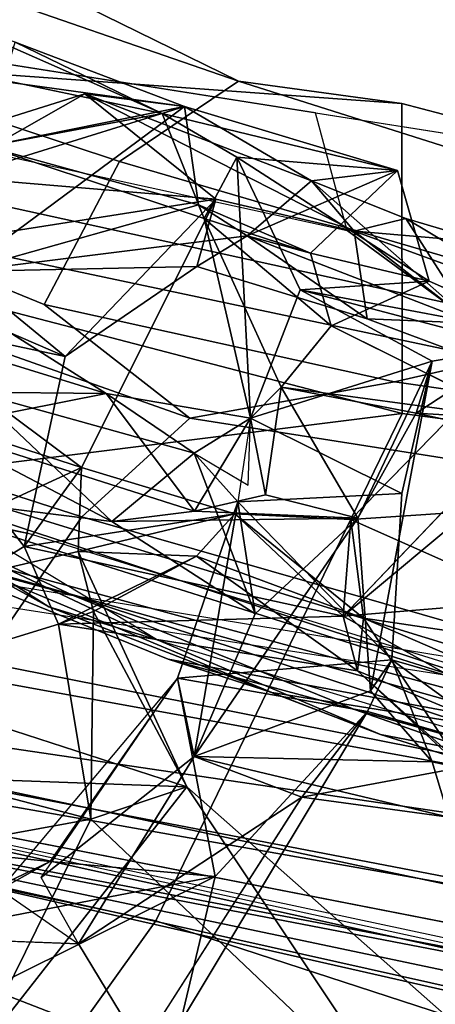
# Model space of a CAD drawing. Units: inches. Extents: x -2 to 132, y -6 to 122.
# Drawn here: x 33 to 33, y 18 to 19 of the extents above; entities that cross this region are included whole.
import ezdxf

# ---------------------------------------------------------------- set-up
doc = ezdxf.new("R2010")
doc.units = ezdxf.units.IN
doc.header["$MEASUREMENT"] = 0
for name, color, linetype in [('SEAT-BACK', 5, 'Continuous'), ('SEAT-BACKFABRIC', 5, 'Continuous'), ('SEAT-FABRICTRIM', 5, 'Continuous'), ('SEAT-FRAME', 5, 'Continuous'), ('SEAT-OTHER', 7, 'Continuous')]:
    doc.layers.add(name, color=color, linetype=linetype)
doc.styles.get("Standard").update_dxf_attribs({"font": 'arial.ttf'})

# ---------------------------------------------------------------- blocks, each defined once
blk = doc.blocks.new('1mirra2_arms_adjlumbar_bfly_0t')
at = {"layer": 'SEAT-BACK'}
for points in [[(-6.2081, 5.8288, 23.1482), (-6.3755, 5.4415, 23.037), (-6.2817, 5.5556, 23.3375)], [(-6.3223, 5.6914, 22.9118), (-6.3755, 5.4415, 23.037), (-6.2081, 5.8288, 23.1482)], [(-6.6815, 5.8235, 21.2206), (-6.8487, 5.308, 20.9549), (-6.8312, 5.7805, 20.8499)], [(-6.5897, 5.4273, 21.6547), (-6.8487, 5.308, 20.9549), (-6.6815, 5.8235, 21.2206)], [(-6.3768, 5.7973, 22.1832), (-6.4974, 5.4236, 22.0415), (-6.6815, 5.8235, 21.2206)], [(-6.4974, 5.4236, 22.0415), (-6.5897, 5.4273, 21.6547), (-6.6815, 5.8235, 21.2206)], [(-6.9402, 5.7201, 20.8783), (-6.8842, 5.4136, 21.1309), (-6.7802, 5.8093, 21.2355)], [(-6.6695, 5.449, 21.7581), (-6.7802, 5.8093, 21.2355), (-6.8842, 5.4136, 21.1309)], [(-6.5844, 5.4868, 22.0491), (-6.3223, 5.6914, 22.9118), (-6.7802, 5.8093, 21.2355)], [(-6.6695, 5.449, 21.7581), (-6.5844, 5.4868, 22.0491), (-6.7802, 5.8093, 21.2355)], [(-6.3768, 5.7973, 22.1832), (-6.2727, 5.7246, 22.7442), (-6.4974, 5.4236, 22.0415)], [(-6.8312, 5.7805, 20.8499), (-6.8487, 5.308, 20.9549), (-7.1522, 5.5458, 20.2402)], [(-7.1522, 5.5458, 20.2402), (-6.8842, 5.4136, 21.1309), (-6.9402, 5.7201, 20.8783)], [(-6.4974, 5.4236, 22.0415), (-6.2727, 5.7246, 22.7442), (-6.2025, 5.2762, 23.6036)], [(-6.2025, 5.2762, 23.6036), (-6.2727, 5.7246, 22.7442), (-6.1684, 5.6802, 23.1698)], [(-6.5844, 5.4868, 22.0491), (-6.3755, 5.4415, 23.037), (-6.3223, 5.6914, 22.9118)], [(-6.5569, 5.3905, 27.4609), (-6.5195, 5.689, 27.662), (-6.4539, 5.5872, 27.2753)], [(-6.5195, 5.689, 27.662), (-6.5569, 5.3905, 27.4609), (-6.4147, 5.5408, 27.5585)], [(-7.155, 5.5403, 29.8221), (-7.0117, 5.676, 29.4929), (-7.1357, 5.3577, 29.7001)], [(-7.1357, 5.3577, 29.7001), (-7.0117, 5.676, 29.4929), (-7.0212, 5.427, 29.2935)], [(-6.1684, 5.6802, 23.1698), (-6.0866, 5.4199, 24.0981), (-6.2025, 5.2762, 23.6036)], [(-6.1684, 5.6802, 23.1698), (-6.1922, 5.6057, 23.3088), (-6.0866, 5.4199, 24.0981)], [(-7.0167, 5.6376, 29.759), (-6.9305, 5.4581, 29.414), (-6.9101, 5.6553, 29.4773)], [(-6.9613, 5.5135, 29.3921), (-6.9101, 5.6553, 29.4773), (-6.9305, 5.4581, 29.414)], [(-6.9472, 5.2766, 29.3036), (-7.0167, 5.6376, 29.759), (-7.0945, 5.5732, 29.8671)], [(-6.9305, 5.4581, 29.414), (-7.0167, 5.6376, 29.759), (-6.9472, 5.2766, 29.3036)], [(-6.1922, 5.6057, 23.3088), (-6.2817, 5.5556, 23.3375), (-6.1005, 5.3103, 25.0453)], [(-6.1005, 5.3103, 25.0453), (-6.0866, 5.4199, 24.0981), (-6.1922, 5.6057, 23.3088)], [(-6.4539, 5.5872, 27.2753), (-6.5453, 5.2995, 27.2644), (-6.5569, 5.3905, 27.4609)], [(-6.5453, 5.2995, 27.2644), (-6.4539, 5.5872, 27.2753), (-6.4162, 5.3967, 27.3006)], [(-6.3715, 5.5407, 27.1909), (-6.4162, 5.3967, 27.3006), (-6.4539, 5.5872, 27.2753)], [(-7.1078, 5.3147, 29.867), (-6.9472, 5.2766, 29.3036), (-7.0945, 5.5732, 29.8671)], [(-6.2817, 5.5556, 23.3375), (-6.3755, 5.4415, 23.037), (-6.2762, 5.2968, 23.6944)], [(-6.2817, 5.5556, 23.3375), (-6.2425, 5.2415, 24.2313), (-6.2087, 5.2952, 25.0446)], [(-6.2817, 5.5556, 23.3375), (-6.2762, 5.2968, 23.6944), (-6.2425, 5.2415, 24.2313)], [(-6.2087, 5.2952, 25.0446), (-6.1005, 5.3103, 25.0453), (-6.2817, 5.5556, 23.3375)], [(-6.8842, 5.4136, 21.1309), (-7.1522, 5.5458, 20.2402), (-7.219, 5.0611, 20.3409)], [(-6.8487, 5.308, 20.9549), (-7.1069, 5.0155, 20.3454), (-7.1522, 5.5458, 20.2402)], [(-6.4147, 5.5408, 27.5585), (-6.4162, 5.3967, 27.3006), (-6.3187, 5.5509, 27.2256)], [(-6.3715, 5.5407, 27.1909), (-6.3187, 5.5509, 27.2256), (-6.4162, 5.3967, 27.3006)], [(-6.0116, 5.5536, 25.3409), (-6.1082, 5.3352, 25.3408), (-6.0296, 5.4966, 25.2043)], [(-6.0116, 5.5536, 25.3409), (-6.0716, 5.5091, 25.3535), (-6.1082, 5.3352, 25.3408)], [(-6.5569, 5.3905, 27.4609), (-6.4816, 5.2998, 27.532), (-6.4147, 5.5408, 27.5585)], [(-6.4147, 5.5408, 27.5585), (-6.4816, 5.2998, 27.532), (-6.4162, 5.3967, 27.3006)], [(-6.2235, 5.2888, 25.349), (-6.1082, 5.3352, 25.3408), (-6.1444, 5.5281, 25.2652)], [(-6.1444, 5.5281, 25.2652), (-6.2087, 5.2952, 25.0446), (-6.2235, 5.2888, 25.349)], [(-6.2087, 5.2952, 25.0446), (-6.1444, 5.5281, 25.2652), (-6.1005, 5.3103, 25.0453)], [(-6.0716, 5.5091, 25.3535), (-6.1444, 5.5281, 25.2652), (-6.1082, 5.3352, 25.3408)], [(-6.0728, 5.5095, 25.1491), (-6.1005, 5.3103, 25.0453), (-6.1444, 5.5281, 25.2652)], [(-6.9305, 5.4581, 29.414), (-6.7291, 5.318, 28.5488), (-6.9613, 5.5135, 29.3921)], [(-6.0296, 5.4966, 25.2043), (-6.1005, 5.3103, 25.0453), (-6.0728, 5.5095, 25.1491)], [(-6.1082, 5.3352, 25.3408), (-6.1005, 5.3103, 25.0453), (-6.0296, 5.4966, 25.2043)], [(-6.6608, 5.136, 21.9854), (-6.5844, 5.4868, 22.0491), (-6.6695, 5.449, 21.7581)], [(-6.6608, 5.136, 21.9854), (-6.5485, 5.2553, 21.9699), (-6.5844, 5.4868, 22.0491)], [(-6.5844, 5.4868, 22.0491), (-6.5485, 5.2553, 21.9699), (-6.4974, 5.4236, 22.0415)], [(-6.8153, 5.2997, 28.4035), (-7.0212, 5.427, 29.2935), (-6.9481, 5.4682, 29.3069)], [(-6.8153, 5.2997, 28.4035), (-6.9481, 5.4682, 29.3069), (-6.7291, 5.318, 28.5488)], [(-6.9305, 5.4581, 29.414), (-6.9472, 5.2766, 29.3036), (-6.7291, 5.318, 28.5488)], [(-6.6556, 5.4105, 21.566), (-6.6695, 5.449, 21.7581), (-6.8842, 5.4136, 21.1309)], [(-6.7211, 5.1204, 21.7618), (-6.6695, 5.449, 21.7581), (-6.595, 5.2971, 21.7474)], [(-6.7211, 5.1204, 21.7618), (-6.6608, 5.136, 21.9854), (-6.6695, 5.449, 21.7581)], [(-6.6695, 5.449, 21.7581), (-6.6556, 5.4105, 21.566), (-6.595, 5.2971, 21.7474)], [(-6.3755, 5.4415, 23.037), (-6.2025, 5.2762, 23.6036), (-6.2762, 5.2968, 23.6944)], [(-7.0212, 5.427, 29.2935), (-6.8599, 5.1816, 28.6047), (-7.1357, 5.3577, 29.7001)], [(-6.8153, 5.2997, 28.4035), (-6.8599, 5.1816, 28.6047), (-7.0212, 5.427, 29.2935)], [(-6.6556, 5.4105, 21.566), (-6.8487, 5.308, 20.9549), (-6.5897, 5.4273, 21.6547)], [(-6.595, 5.2971, 21.7474), (-6.6556, 5.4105, 21.566), (-6.5897, 5.4273, 21.6547)], [(-6.5485, 5.2553, 21.9699), (-6.595, 5.2971, 21.7474), (-6.5897, 5.4273, 21.6547)], [(-6.5897, 5.4273, 21.6547), (-6.4974, 5.4236, 22.0415), (-6.5485, 5.2553, 21.9699)], [(-6.8487, 5.308, 20.9549), (-6.8842, 5.4136, 21.1309), (-7.219, 5.0611, 20.3409)], [(-6.6556, 5.4105, 21.566), (-6.8842, 5.4136, 21.1309), (-6.8487, 5.308, 20.9549)], [(-6.2025, 5.2762, 23.6036), (-6.0866, 5.4199, 24.0981), (-6.2377, 5.1239, 23.827)], [(-6.0866, 5.4199, 24.0981), (-6.1823, 5.171, 24.1557), (-6.2377, 5.1239, 23.827)], [(-6.0866, 5.4199, 24.0981), (-6.1005, 5.3103, 25.0453), (-6.1823, 5.171, 24.1557)], [(-6.4162, 5.3967, 27.3006), (-6.4431, 5.2381, 27.2225), (-6.5453, 5.2995, 27.2644)], [(-6.4162, 5.3967, 27.3006), (-6.4816, 5.2998, 27.532), (-6.4431, 5.2381, 27.2225)], [(-6.6584, 5.2327, 27.6725), (-6.4816, 5.2998, 27.532), (-6.5569, 5.3905, 27.4609)], [(-6.5569, 5.3905, 27.4609), (-6.5532, 5.12, 26.9933), (-6.6584, 5.2327, 27.6725)], [(-6.5453, 5.2995, 27.2644), (-6.5532, 5.12, 26.9933), (-6.5569, 5.3905, 27.4609)], [(-6.2235, 5.2888, 25.349), (-6.1563, 5.2531, 25.4555), (-6.1082, 5.3352, 25.3408)], [(-6.1709, 5.0763, 25.0993), (-6.1005, 5.3103, 25.0453), (-6.1082, 5.3352, 25.3408)], [(-6.1709, 5.0763, 25.0993), (-6.1082, 5.3352, 25.3408), (-6.1563, 5.2531, 25.4555)], [(-6.9472, 5.2766, 29.3036), (-6.7656, 5.1094, 28.493), (-6.7291, 5.318, 28.5488)], [(-6.7291, 5.318, 28.5488), (-6.5351, 5.2518, 27.6473), (-6.8153, 5.2997, 28.4035)], [(-6.7088, 5.0827, 28.2387), (-6.7291, 5.318, 28.5488), (-6.7656, 5.1094, 28.493)], [(-6.7291, 5.318, 28.5488), (-6.7088, 5.0827, 28.2387), (-6.5351, 5.2518, 27.6473)], [(-7.219, 5.0611, 20.3409), (-7.1069, 5.0155, 20.3454), (-6.8487, 5.308, 20.9549)], [(-6.9472, 5.2766, 29.3036), (-7.1078, 5.3147, 29.867), (-6.7656, 5.1094, 28.493)], [(-6.1709, 5.0763, 25.0993), (-6.1823, 5.171, 24.1557), (-6.1005, 5.3103, 25.0453)], [(-6.8153, 5.2997, 28.4035), (-6.8211, 5.0383, 28.2428), (-6.882, 5.0199, 28.3914)], [(-6.882, 5.0199, 28.3914), (-6.8599, 5.1816, 28.6047), (-6.8153, 5.2997, 28.4035)], [(-6.8211, 5.0383, 28.2428), (-6.8153, 5.2997, 28.4035), (-6.7431, 5.106, 28.123)], [(-6.8153, 5.2997, 28.4035), (-6.5351, 5.2518, 27.6473), (-6.6584, 5.2327, 27.6725)], [(-6.8153, 5.2997, 28.4035), (-6.5532, 5.12, 26.9933), (-6.7431, 5.106, 28.123)], [(-6.8153, 5.2997, 28.4035), (-6.6584, 5.2327, 27.6725), (-6.5532, 5.12, 26.9933)], [(-6.595, 5.2971, 21.7474), (-6.6629, 5.1138, 21.6284), (-6.7211, 5.1204, 21.7618)], [(-6.595, 5.2971, 21.7474), (-6.5485, 5.2553, 21.9699), (-6.6629, 5.1138, 21.6284)], [(-6.5351, 5.2518, 27.6473), (-6.4816, 5.2998, 27.532), (-6.6584, 5.2327, 27.6725)], [(-6.5453, 5.2995, 27.2644), (-6.5275, 5.2216, 27.107), (-6.5532, 5.12, 26.9933)], [(-6.5275, 5.2216, 27.107), (-6.5453, 5.2995, 27.2644), (-6.4431, 5.2381, 27.2225)], [(-6.5167, 5.2406, 27.6098), (-6.4431, 5.2381, 27.2225), (-6.4816, 5.2998, 27.532)], [(-6.3341, 5.1096, 23.8925), (-6.2425, 5.2415, 24.2313), (-6.2762, 5.2968, 23.6944)], [(-6.2087, 5.2952, 25.0446), (-6.2425, 5.2415, 24.2313), (-6.2616, 5.1719, 25.0997)], [(-6.2087, 5.2952, 25.0446), (-6.2616, 5.1719, 25.0997), (-6.2235, 5.2888, 25.349)], [(-6.4431, 5.2381, 27.2225), (-6.1563, 5.2531, 25.4555), (-6.2235, 5.2888, 25.349)], [(-6.409, 5.2042, 26.4211), (-6.4431, 5.2381, 27.2225), (-6.2235, 5.2888, 25.349)], [(-6.409, 5.2042, 26.4211), (-6.2235, 5.2888, 25.349), (-6.3418, 5.1494, 25.8309)], [(-6.2616, 5.1719, 25.0997), (-6.3418, 5.1494, 25.8309), (-6.2235, 5.2888, 25.349)], [(-6.5351, 5.2518, 27.6473), (-6.7088, 5.0827, 28.2387), (-6.5259, 5.0716, 27.4304)], [(-6.5485, 5.2553, 21.9699), (-6.5547, 5.1277, 22.039), (-6.6629, 5.1138, 21.6284)], [(-6.5547, 5.1277, 22.039), (-6.5485, 5.2553, 21.9699), (-6.6608, 5.136, 21.9854)], [(-6.5259, 5.0716, 27.4304), (-6.4431, 5.2381, 27.2225), (-6.5351, 5.2518, 27.6473)], [(-6.1563, 5.2531, 25.4555), (-6.4431, 5.2381, 27.2225), (-6.3021, 5.1832, 26.4312)], [(-6.1563, 5.2531, 25.4555), (-6.3021, 5.1832, 26.4312), (-6.2925, 5.0414, 25.9083)], [(-6.1709, 5.0763, 25.0993), (-6.1563, 5.2531, 25.4555), (-6.2925, 5.0414, 25.9083)], [(-6.2425, 5.2415, 24.2313), (-6.3387, 4.9934, 23.9958), (-6.1823, 5.171, 24.1557)], [(-6.3341, 5.1096, 23.8925), (-6.3387, 4.9934, 23.9958), (-6.2425, 5.2415, 24.2313)], [(-6.1709, 5.0763, 25.0993), (-6.2616, 5.1719, 25.0997), (-6.2425, 5.2415, 24.2313)], [(-6.2425, 5.2415, 24.2313), (-6.1823, 5.171, 24.1557), (-6.1709, 5.0763, 25.0993)], [(-6.5275, 5.2216, 27.107), (-6.4431, 5.2381, 27.2225), (-6.409, 5.2042, 26.4211)], [(-6.5259, 5.0716, 27.4304), (-6.3804, 5.0384, 26.4229), (-6.4431, 5.2381, 27.2225)], [(-6.4431, 5.2381, 27.2225), (-6.3804, 5.0384, 26.4229), (-6.3021, 5.1832, 26.4312)], [(-6.5532, 5.12, 26.9933), (-6.5275, 5.2216, 27.107), (-6.409, 5.2042, 26.4211)], [(-6.409, 5.2042, 26.4211), (-6.4376, 5.0558, 26.2966), (-6.5532, 5.12, 26.9933)], [(-6.3418, 5.1494, 25.8309), (-6.4442, 4.9435, 26.1243), (-6.409, 5.2042, 26.4211)], [(-6.409, 5.2042, 26.4211), (-6.4442, 4.9435, 26.1243), (-6.4376, 5.0558, 26.2966)], [(-6.8145, 4.9377, 28.4507), (-6.8599, 5.1816, 28.6047), (-6.882, 5.0199, 28.3914)], [(-6.7656, 5.1094, 28.493), (-6.8599, 5.1816, 28.6047), (-6.8145, 4.9377, 28.4507)], [(-6.3021, 5.1832, 26.4312), (-6.3804, 5.0384, 26.4229), (-6.3652, 4.9444, 26.2715)], [(-6.3557, 4.8986, 26.0878), (-6.3021, 5.1832, 26.4312), (-6.3652, 4.9444, 26.2715)], [(-6.3557, 4.8986, 26.0878), (-6.2925, 5.0414, 25.9083), (-6.3021, 5.1832, 26.4312)], [(-6.2616, 5.1719, 25.0997), (-6.2925, 5.0414, 25.9083), (-6.3418, 5.1494, 25.8309)], [(-6.2236, 5.0671, 23.9949), (-6.1823, 5.171, 24.1557), (-6.3387, 4.9934, 23.9958)], [(-6.1709, 5.0763, 25.0993), (-6.2925, 5.0414, 25.9083), (-6.2616, 5.1719, 25.0997)], [(-6.2377, 5.1239, 23.827), (-6.1823, 5.171, 24.1557), (-6.2236, 5.0671, 23.9949)], [(-6.6309, 4.772, 22.4841), (-6.6608, 5.136, 21.9854), (-6.8695, 4.7647, 21.33)], [(-6.6608, 5.136, 21.9854), (-6.7211, 5.1204, 21.7618), (-6.8695, 4.7647, 21.33)], [(-6.6309, 4.772, 22.4841), (-6.5371, 4.9877, 22.8325), (-6.6608, 5.136, 21.9854)], [(-6.4126, 4.8993, 23.6093), (-6.6608, 5.136, 21.9854), (-6.5371, 4.9877, 22.8325)], [(-6.5315, 4.7822, 22.4109), (-6.7149, 4.7673, 21.5684), (-6.5547, 5.1277, 22.039)], [(-6.5547, 5.1277, 22.039), (-6.7149, 4.7673, 21.5684), (-6.6629, 5.1138, 21.6284)], [(-6.5547, 5.1277, 22.039), (-6.4178, 4.9943, 22.8123), (-6.5315, 4.7822, 22.4109)], [(-6.2377, 5.1239, 23.827), (-6.3126, 4.9181, 23.7542), (-6.4126, 4.8993, 23.6093)], [(-6.4126, 4.8993, 23.6093), (-6.3341, 5.1096, 23.8925), (-6.2377, 5.1239, 23.827)], [(-6.2377, 5.1239, 23.827), (-6.2236, 5.0671, 23.9949), (-6.3126, 4.9181, 23.7542)], [(-6.7211, 5.1204, 21.7618), (-7.1518, 4.6411, 20.526), (-6.8695, 4.7647, 21.33)], [(-6.7211, 5.1204, 21.7618), (-6.8289, 5.004, 21.068), (-7.1518, 4.6411, 20.526)], [(-6.9362, 4.4824, 20.7788), (-6.6629, 5.1138, 21.6284), (-6.7149, 4.7673, 21.5684)], [(-6.9362, 4.4824, 20.7788), (-6.8289, 5.004, 21.068), (-6.6629, 5.1138, 21.6284)], [(-6.7211, 5.1204, 21.7618), (-6.6629, 5.1138, 21.6284), (-6.8289, 5.004, 21.068)], [(-6.3804, 5.0384, 26.4229), (-6.7431, 5.106, 28.123), (-6.5532, 5.12, 26.9933)], [(-6.4376, 5.0558, 26.2966), (-6.3804, 5.0384, 26.4229), (-6.5532, 5.12, 26.9933)], [(-6.7088, 5.0827, 28.2387), (-6.8211, 5.0383, 28.2428), (-6.7431, 5.106, 28.123)], [(-6.8145, 4.9377, 28.4507), (-6.7088, 5.0827, 28.2387), (-6.7656, 5.1094, 28.493)], [(-6.4126, 4.8993, 23.6093), (-6.3387, 4.9934, 23.9958), (-6.3341, 5.1096, 23.8925)], [(-6.7088, 5.0827, 28.2387), (-6.8145, 4.9377, 28.4507), (-6.7941, 4.7861, 28.2656)], [(-6.3387, 4.9934, 23.9958), (-6.2835, 4.866, 24.0386), (-6.2236, 5.0671, 23.9949)], [(-6.3126, 4.9181, 23.7542), (-6.2236, 5.0671, 23.9949), (-6.2835, 4.866, 24.0386)], [(-6.4376, 5.0558, 26.2966), (-6.4876, 4.8291, 26.1887), (-6.3652, 4.9444, 26.2715)], [(-6.4442, 4.9435, 26.1243), (-6.4876, 4.8291, 26.1887), (-6.4376, 5.0558, 26.2966)], [(-6.3652, 4.9444, 26.2715), (-6.3804, 5.0384, 26.4229), (-6.4376, 5.0558, 26.2966)], [(-6.8645, 4.836, 28.2441), (-6.882, 5.0199, 28.3914), (-6.8211, 5.0383, 28.2428)]]:
    blk.add_3dface(points, dxfattribs=at)
for points, invisible_edges in [([(-6.9613, 5.5135, 29.3921), (-7.0212, 5.427, 29.2935), (-7.0117, 5.676, 29.4929)], 12), ([(-6.4974, 5.4236, 22.0415), (-6.3755, 5.4415, 23.037), (-6.5844, 5.4868, 22.0491)], 1), ([(-6.4974, 5.4236, 22.0415), (-6.2025, 5.2762, 23.6036), (-6.3755, 5.4415, 23.037)], 12), ([(-7.1357, 5.3577, 29.7001), (-6.8599, 5.1816, 28.6047), (-7.1078, 5.3147, 29.867)], 2), ([(-6.8599, 5.1816, 28.6047), (-6.7656, 5.1094, 28.493), (-7.1078, 5.3147, 29.867)], 12), ([(-6.2762, 5.2968, 23.6944), (-6.2377, 5.1239, 23.827), (-6.3341, 5.1096, 23.8925)], 1), ([(-6.2762, 5.2968, 23.6944), (-6.2025, 5.2762, 23.6036), (-6.2377, 5.1239, 23.827)], 12), ([(-6.3418, 5.1494, 25.8309), (-6.2925, 5.0414, 25.9083), (-6.4442, 4.9435, 26.1243)], 2), ([(-6.4126, 4.8993, 23.6093), (-6.5547, 5.1277, 22.039), (-6.6608, 5.136, 21.9854)], 1), ([(-6.4178, 4.9943, 22.8123), (-6.5547, 5.1277, 22.039), (-6.4126, 4.8993, 23.6093)], 2), ([(-6.7088, 5.0827, 28.2387), (-6.7431, 5.106, 28.123), (-6.5259, 5.0716, 27.4304)], 2), ([(-6.7431, 5.106, 28.123), (-6.3804, 5.0384, 26.4229), (-6.5259, 5.0716, 27.4304)], 12), ([(-6.7941, 4.7861, 28.2656), (-6.8211, 5.0383, 28.2428), (-6.7088, 5.0827, 28.2387)], 1), ([(-6.8211, 5.0383, 28.2428), (-6.7941, 4.7861, 28.2656), (-6.8645, 4.836, 28.2441)], 1), ([(-6.4442, 4.9435, 26.1243), (-6.2925, 5.0414, 25.9083), (-6.3557, 4.8986, 26.0878)], 1)]:
    blk.add_3dface(points, dxfattribs=dict(at, invisible_edges=invisible_edges))
at = {"layer": 'SEAT-BACKFABRIC'}
for points in [[(-6.8751, 5.9162, 30.0221), (-7.4743, 6.3393, 31.9173), (-7.6423, 5.8045, 32.0618), (-6.9958, 5.3418, 29.9116)], [(-6.5518, 5.4232, 21.4933), (-6.8298, 5.6138, 20.6708), (-6.5528, 6.1736, 21.1739), (-6.2747, 6.282, 21.8523)], [(-6.443, 5.3046, 21.9145), (-6.5518, 5.4232, 21.4933), (-6.2747, 6.282, 21.8523), (-6.1345, 6.1786, 22.3751)], [(-6.3183, 5.4646, 22.2843), (-6.443, 5.3046, 21.9145), (-6.1345, 6.1786, 22.3751), (-6.0248, 6.1811, 22.704)], [(-6.1608, 5.382, 23.1098), (-6.3183, 5.4646, 22.2843), (-6.0248, 6.1811, 22.704), (-5.9322, 6.0715, 23.1459)], [(-6.1608, 5.382, 23.1098), (-5.9322, 6.0715, 23.1459), (-5.8537, 5.884, 23.9587), (-6.0727, 5.2511, 23.8824)], [(-7.3285, 4.86, 19.5917), (-7.5807, 5.2622, 19.0261), (-7.4163, 5.9694, 19.2032), (-7.0515, 5.7553, 20.1167)], [(-6.9958, 5.3418, 29.9116), (-6.438, 5.0711, 27.5789), (-6.5152, 5.6891, 28.6985), (-6.8751, 5.9162, 30.0221)], [(-6.0727, 5.2511, 23.8824), (-6.0727, 5.2511, 23.8824), (-5.8537, 5.884, 23.9587), (-5.8194, 5.7673, 24.5321)], [(-7.6423, 5.8045, 32.0618), (-7.7087, 5.4555, 32.059), (-7.1098, 4.9922, 30.0206), (-6.9958, 5.3418, 29.9116)], [(-5.8194, 5.7673, 24.5321), (-6.0609, 5.5718, 26.566), (-6.0972, 5.0716, 25.6765), (-6.0727, 5.2511, 23.8824)], [(-6.8298, 5.6138, 20.6708), (-7.0319, 4.6657, 20.2757), (-7.3285, 4.86, 19.5917), (-7.0515, 5.7553, 20.1167)], [(-6.5152, 5.6891, 28.6985), (-6.438, 5.0711, 27.5789), (-6.3092, 5.5653, 27.745), (-6.5152, 5.6891, 28.6985)], [(-6.861, 4.3459, 20.7101), (-7.0319, 4.6657, 20.2757), (-6.8298, 5.6138, 20.6708), (-6.5518, 5.4232, 21.4933)], [(-6.438, 5.0711, 27.5789), (-6.0972, 5.0716, 25.6765), (-6.0609, 5.5718, 26.566), (-6.3092, 5.5653, 27.745)], [(-6.443, 5.3046, 21.9145), (-6.443, 5.3046, 21.9145), (-6.3183, 5.4646, 22.2843), (-6.4032, 5.0795, 22.2374)], [(-6.4032, 5.0795, 22.2374), (-6.3183, 5.4646, 22.2843), (-6.1608, 5.382, 23.1098), (-6.3356, 4.7834, 23.0012)], [(-6.443, 5.3046, 21.9145), (-6.6451, 4.0201, 21.4434), (-6.861, 4.3459, 20.7101), (-6.5518, 5.4232, 21.4933)], [(-6.2632, 4.6498, 23.8935), (-6.3356, 4.7834, 23.0012), (-6.1608, 5.382, 23.1098), (-6.0727, 5.2511, 23.8824)], [(-6.4927, 4.6563, 27.3108), (-6.438, 5.0711, 27.5789), (-6.9958, 5.3418, 29.9116), (-7.1098, 4.9922, 30.0206)], [(-6.5628, 3.9691, 21.9436), (-6.6451, 4.0201, 21.4434), (-6.443, 5.3046, 21.9145), (-6.4032, 5.0795, 22.2374)], [(-6.0972, 5.0716, 25.6765), (-6.1968, 4.6915, 25.3342), (-6.2632, 4.6498, 23.8935), (-6.0727, 5.2511, 23.8824)], [(-6.3356, 4.7834, 23.0012), (-6.5119, 3.8277, 22.818), (-6.5628, 3.9691, 21.9436), (-6.4032, 5.0795, 22.2374)], [(-6.4927, 4.6563, 27.3108), (-6.1968, 4.6915, 25.3342), (-6.0972, 5.0716, 25.6765), (-6.438, 5.0711, 27.5789)]]:
    blk.add_3dface(points, dxfattribs=at)
at = {"layer": 'SEAT-FABRICTRIM'}
for points in [[(-6.3353, 4.9357, 17.8464), (-6.1185, 5.9264, 17.9554), (-6.1744, 5.9364, 17.816), (-6.3882, 4.9258, 17.7074)], [(-6.1185, 5.9264, 17.9554), (-6.3353, 4.9357, 17.8464), (-5.9682, 4.9832, 17.9932), (-5.8818, 5.6884, 18.0514)]]:
    blk.add_3dface(points, dxfattribs=at)
at = {"layer": 'SEAT-FRAME'}
for points in [[(-7.0362, 4.5618, 22.9893), (-7.1409, 4.5033, 23.1374), (-6.6791, 6.5951, 23.828), (-6.6742, 6.6084, 23.7517)], [(-6.6424, 6.6095, 23.7284), (-6.8934, 4.9117, 23.1467), (-7.0106, 4.5599, 22.9736), (-7.0362, 4.5618, 22.9893)], [(-6.6742, 6.6084, 23.7517), (-6.6742, 6.6084, 23.7517), (-6.6424, 6.6095, 23.7284), (-7.0362, 4.5618, 22.9893)], [(-6.8934, 4.9117, 23.1467), (-6.6424, 6.6095, 23.7284), (-6.4783, 6.6119, 23.7207), (-6.7387, 4.9398, 23.1515)], [(-6.4461, 6.6083, 23.7267), (-6.4783, 6.6119, 23.7207), (-6.7387, 4.9398, 23.1515), (-6.7217, 4.9244, 23.1664)], [(-6.4412, 5.8369, 23.6551), (-6.7217, 4.9244, 23.1664), (-6.4461, 6.6083, 23.7267), (-6.2838, 6.5696, 23.8126)], [(-6.6791, 6.5951, 23.828), (-7.1409, 4.5033, 23.1374), (-7.192, 4.4368, 23.3086), (-7.0829, 4.7389, 23.5655)], [(-6.6791, 6.5951, 23.828), (-7.0444, 4.8847, 24.0094), (-7.0528, 4.8418, 23.766), (-7.0829, 4.7389, 23.5655)], [(-7.0444, 4.8847, 24.0094), (-7.0576, 4.851, 24.2486), (-6.7764, 6.3275, 25.357), (-6.6791, 6.5951, 23.828)], [(-7.2271, 4.3099, 24.7695), (-7.3171, 4.05, 24.7925), (-7.3019, 4.013, 24.9832), (-6.7764, 6.3275, 25.357)], [(-7.3019, 4.013, 24.9832), (-7.2311, 3.9788, 25.1613), (-6.7815, 6.3135, 25.437), (-6.7764, 6.3275, 25.357)], [(-6.7764, 6.3275, 25.357), (-7.1502, 4.5506, 24.6597), (-7.2271, 4.3099, 24.7695), (-6.7764, 6.3275, 25.357)], [(-7.0929, 4.7376, 24.4756), (-7.1502, 4.5506, 24.6597), (-6.7764, 6.3275, 25.357), (-7.0576, 4.851, 24.2486)], [(-6.747, 6.3055, 25.4747), (-6.7815, 6.3135, 25.437), (-7.2311, 3.9788, 25.1613), (-7.204, 3.9671, 25.1797)], [(-6.5899, 6.3034, 25.4945), (-6.747, 6.3055, 25.4747), (-7.2039, 3.9675, 25.1798), (-6.952, 4.3157, 25.2306)], [(-6.5899, 6.3034, 25.4945), (-6.952, 4.3157, 25.2306), (-6.952, 4.3157, 25.2306), (-6.5594, 6.3015, 25.4911)], [(-6.952, 4.3157, 25.2306), (-6.952, 4.3157, 25.2306), (-6.3962, 6.2898, 25.421), (-6.5594, 6.3015, 25.4911)], [(-6.935, 4.3056, 25.2129), (-6.3962, 6.2898, 25.421), (-6.3962, 6.2898, 25.421), (-6.952, 4.3157, 25.2306)], [(-6.5701, 5.4821, 25.2594), (-6.5701, 5.4821, 25.2594), (-6.3962, 6.2898, 25.421), (-6.935, 4.3056, 25.2129)], [(-6.5544, 5.5594, 25.213), (-6.5701, 5.4821, 25.2594), (-6.3962, 6.2898, 25.421), (-6.5544, 5.5594, 25.213)], [(-6.0575, 5.9527, 17.3455), (-6.2369, 5.1316, 17.2387), (-6.3882, 4.9258, 17.7074), (-6.1744, 5.9364, 17.816)], [(-5.9868, 5.9305, 17.268), (-6.0575, 5.9527, 17.3455), (-6.2369, 5.1316, 17.2387), (-6.1075, 5.1663, 17.2003)], [(-5.6986, 4.0717, 17.0386), (-5.3328, 5.9256, 17.23), (-5.9868, 5.9305, 17.268), (-6.2279, 4.4022, 17.1326)], [(-6.9471, 4.3357, 22.904), (-6.4475, 5.8397, 23.6963), (-6.6376, 5.4336, 23.6856), (-6.8754, 4.7091, 23.2892)], [(-6.7217, 4.9244, 23.1664), (-6.4412, 5.8369, 23.6551), (-6.4475, 5.8397, 23.6963), (-6.9471, 4.3357, 22.904)], [(-6.4475, 5.8397, 23.6963), (-6.4475, 5.8397, 23.6963), (-6.5836, 5.6351, 23.8843), (-6.6376, 5.4336, 23.6856)], [(-6.5088, 5.7176, 25.0292), (-6.5201, 5.6802, 25.1357), (-6.5544, 5.5594, 25.213), (-6.6873, 5.3394, 25.0054)], [(-6.6873, 5.3394, 25.0054), (-6.6505, 5.4596, 24.8528), (-6.5088, 5.7176, 25.0292), (-6.6873, 5.3394, 25.0054)], [(-6.495, 5.712, 24.4078), (-6.5088, 5.7176, 25.0292), (-6.6505, 5.4596, 24.8528), (-6.626, 5.4981, 24.261)], [(-6.7082, 5.3286, 23.9176), (-6.7636, 5.1237, 23.708), (-6.6376, 5.4336, 23.6856), (-6.5836, 5.6351, 23.8843)], [(-6.5836, 5.6351, 23.8843), (-6.626, 5.4981, 24.261), (-6.7448, 5.2143, 24.328), (-6.7082, 5.3286, 23.9176)], [(-6.5701, 5.4821, 25.2594), (-6.5544, 5.5594, 25.213), (-6.9792, 4.2154, 25.1171), (-6.935, 4.3056, 25.2129)], [(-6.5544, 5.5594, 25.213), (-6.6873, 5.3394, 25.0054), (-6.9116, 4.599, 24.9994), (-6.9792, 4.2154, 25.1171)], [(-6.7448, 5.2143, 24.328), (-6.626, 5.4981, 24.261), (-6.6505, 5.4596, 24.8528), (-6.7911, 5.0952, 24.7937)], [(-6.7911, 5.0952, 24.7937), (-6.6505, 5.4596, 24.8528), (-6.6873, 5.3394, 25.0054), (-6.7911, 5.0952, 24.7937)], [(-6.6376, 5.4336, 23.6856), (-6.7636, 5.1237, 23.708), (-6.9338, 4.6369, 23.4121), (-6.8754, 4.7091, 23.2892)], [(-6.6873, 5.3394, 25.0054), (-6.9116, 4.599, 24.9994), (-6.9685, 4.5279, 24.8592), (-6.7911, 5.0952, 24.7937)], [(-6.7636, 5.1237, 23.708), (-6.7082, 5.3286, 23.9176), (-6.8313, 4.6671, 23.8912), (-6.9729, 4.3725, 23.5356)], [(-6.8313, 4.6671, 23.8912), (-6.7082, 5.3286, 23.9176), (-6.7448, 5.2143, 24.328), (-6.8338, 4.6573, 24.2261)], [(-6.7448, 5.2143, 24.328), (-6.7911, 5.0952, 24.7937), (-6.9124, 4.4639, 24.4958), (-6.8338, 4.6573, 24.2261)], [(-6.2369, 5.1316, 17.2387), (-6.1075, 5.1663, 17.2003), (-6.2279, 4.4022, 17.1326), (-6.2907, 4.5019, 17.2032)], [(-6.973, 4.3722, 23.5355), (-6.973, 4.3722, 23.5355), (-6.9338, 4.6369, 23.4121), (-6.7636, 5.1237, 23.708)], [(-6.2907, 4.5019, 17.2032), (-6.4316, 4.0389, 17.6565), (-6.3882, 4.9258, 17.7074), (-6.2369, 5.1316, 17.2387)], [(-6.9124, 4.4639, 24.4958), (-6.7911, 5.0952, 24.7937), (-6.9685, 4.5279, 24.8592), (-7.0528, 4.1294, 24.5814)]]:
    blk.add_3dface(points, dxfattribs=at)
at = {"layer": 'SEAT-OTHER'}
blk.add_attdef('OTHER', (-5, -2), '', height=2, dxfattribs=at)

msp = doc.modelspace()

# ---------------------------------------------------------------- block references
at = {"rotation": 90}
msp.add_blockref('1mirra2_arms_adjlumbar_bfly_0t', (38.1419, 24.9882), dxfattribs=at)

doc.saveas('drawing.dxf')
